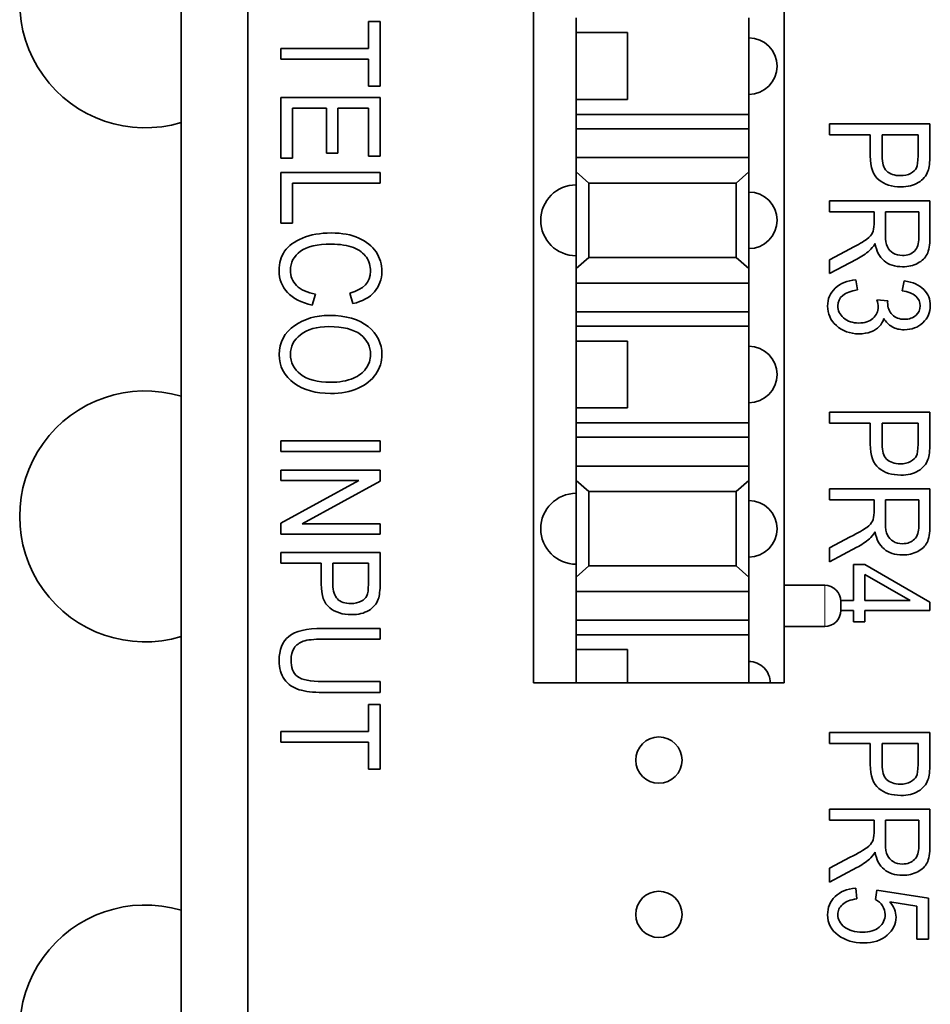
# Model space of a CAD drawing. Units: inches. Extents: x 0.2 to 21.8, y 0.7 to 16.3.
# Drawn here: x 6.5 to 6.7, y 14.3 to 14.5 of the extents above; entities that cross this region are included whole.
import ezdxf

# ---------------------------------------------------------------- set-up
doc = ezdxf.new("R2010")
doc.units = ezdxf.units.IN
doc.header["$MEASUREMENT"] = 0
doc.layers.add('Default', color=7, linetype='Continuous')
doc.layers.add('DV1_Default', color=7, linetype='Continuous')

# ---------------------------------------------------------------- blocks, each defined once
blk = doc.blocks.new('SE')
at = {"layer": 'DV1_Default', "color": 7, "linetype": 'Continuous', "lineweight": 35}
for p, q in [((6.568855109929832, 14.92935014318214), (6.568855109929832, 14.00197514318214)), ((6.552605109929833, 14.00197514318214), (6.552605109929832, 14.84497514318214)), ((6.638355109929833, 14.65135014318214), (6.638355109929833, 14.35135014318214)), ((6.699355109929833, 14.65135014318214), (6.699355109929833, 14.35135014318214)), ((6.648730109929832, 14.50947514318214), (6.648730109929832, 14.51310014318214)), ((6.690730109929833, 14.51310014318214), (6.690730109929833, 14.48960014318214)), ((6.598186238590038, 14.50562249203441), (6.598186238590038, 14.51215141765424)), ((6.598186238590038, 14.51215141765424), (6.601030591207119, 14.51215141765424)), ((6.601030591207119, 14.51215141765424), (6.601030591207119, 14.49644205126306)), ((6.661230109929833, 14.50947514318214), (6.648730109929833, 14.50947514318214)), ((6.648730109929832, 14.49322514318214), (6.648730109929832, 14.50947514318214)), ((6.661230109929833, 14.50947514318214), (6.661230109929833, 14.49322514318214)), ((6.576877698645134, 14.5030054121446), (6.576877698645134, 14.50562249203441)), ((6.576877698645134, 14.50562249203441), (6.598186238590038, 14.50562249203441)), ((6.598186238590038, 14.5030054121446), (6.576877698645135, 14.5030054121446)), ((6.598186238590038, 14.49644205126306), (6.598186238590038, 14.5030054121446)), ((6.601030591207119, 14.49644205126306), (6.598186238590038, 14.49644205126306)), ((6.576877698645134, 14.47896271242008), (6.576877698645134, 14.49374232674515)), ((6.576877698645134, 14.49374232674515), (6.601030591207118, 14.49374232674515)), ((6.601030591207119, 14.49374232674515), (6.601030591207119, 14.47942414492697)), ((6.648730109929832, 14.48960014318214), (6.648730109929832, 14.49322514318214)), ((6.661230109929833, 14.49322514318214), (6.648730109929833, 14.49322514318214)), ((6.587952078810424, 14.491118359803), (6.579728938314557, 14.491118359803)), ((6.579728938314556, 14.491118359803), (6.579728938314556, 14.47896271242008)), ((6.587952078810424, 14.48016105952752), (6.587952078810424, 14.491118359803)), ((6.598186238590038, 14.491118359803), (6.590782657322821, 14.491118359803)), ((6.590782657322821, 14.491118359803), (6.590782657322821, 14.48016105952752)), ((6.598186238590038, 14.47942414492697), (6.598186238590038, 14.491118359803)), ((6.690730109929833, 14.48960014318214), (6.648730109929833, 14.48960014318214)), ((6.648730109929832, 14.48960014318214), (6.648730109929832, 14.48610014318214)), ((6.690730109929833, 14.48610014318214), (6.690730109929833, 14.48960014318214)), ((6.648730109929832, 14.48610014318214), (6.648730109929832, 14.47910014318214)), ((6.690730109929833, 14.48610014318214), (6.648730109929833, 14.48610014318214)), ((6.690730109929833, 14.47910014318214), (6.690730109929833, 14.48610014318214)), ((6.710316119824117, 14.4846288607243), (6.710316119824117, 14.48727953036716)), ((6.710316119824117, 14.48727953036716), (6.734779010449117, 14.48727953036716)), ((6.734779010449117, 14.48727953036716), (6.734779010449117, 14.47971814643859)), ((6.720263106431259, 14.4846288607243), (6.710316119824117, 14.4846288607243)), ((6.720263106431259, 14.47948795670645), (6.720263106431259, 14.4846288607243)), ((6.731898151074117, 14.4846288607243), (6.723150941252689, 14.4846288607243)), ((6.723150941252689, 14.4846288607243), (6.723150941252689, 14.47943215313502)), ((6.731898151074117, 14.47948795670645), (6.731898151074117, 14.4846288607243)), ((6.579728938314556, 14.47896271242008), (6.576877698645134, 14.47896271242008)), ((6.590782657322821, 14.48016105952752), (6.587952078810424, 14.48016105952752)), ((6.601030591207119, 14.47942414492697), (6.598186238590038, 14.47942414492697)), ((6.648730109929832, 14.47910014318214), (6.690730109929832, 14.47910014318214)), ((6.648730109929832, 14.47910014318214), (6.648730109929832, 14.47560014318214)), ((6.690730109929833, 14.47560014318214), (6.690730109929833, 14.47910014318214)), ((6.576877698645134, 14.46312249203441), (6.576877698645134, 14.47549852509226)), ((6.576877698645134, 14.47549852509226), (6.601030591207118, 14.47549852509226)), ((6.601030591207119, 14.47549852509226), (6.601030591207119, 14.47287455815011)), ((6.651798291748015, 14.47290014318214), (6.648730109929833, 14.47560014318214)), ((6.648730109929832, 14.45210014318214), (6.648730109929832, 14.47560014318214)), ((6.690730109929833, 14.47560014318214), (6.687661928111651, 14.47290014318214)), ((6.690730109929833, 14.45210014318214), (6.690730109929833, 14.47560014318214)), ((6.601030591207119, 14.47287455815011), (6.579728938314556, 14.47287455815011)), ((6.579728938314556, 14.47287455815011), (6.579728938314556, 14.46312249203441)), ((6.651798291748015, 14.47290014318214), (6.687661928111651, 14.47290014318214)), ((6.651798291748015, 14.45480014318214), (6.651798291748015, 14.47290014318214)), ((6.687661928111651, 14.45480014318214), (6.687661928111651, 14.47290014318214)), ((6.710316119824117, 14.46594861518859), (6.710316119824117, 14.46859928483145)), ((6.710316119824117, 14.46859928483145), (6.734779010449117, 14.46859928483145)), ((6.734779010449117, 14.46859928483145), (6.734779010449117, 14.45970559063502)), ((6.721183865359831, 14.46594861518859), (6.710316119824117, 14.46594861518859)), ((6.721183865359831, 14.46287941876002), (6.721183865359831, 14.46594861518859)), ((6.73207951268126, 14.46594861518859), (6.723981019377688, 14.46594861518859)), ((6.723981019377688, 14.46594861518859), (6.723981019377688, 14.46024270001002)), ((6.73207951268126, 14.45960793438502), (6.73207951268126, 14.46594861518859)), ((6.579728938314556, 14.46312249203441), (6.576877698645134, 14.46312249203441)), ((6.710316119824117, 14.45425079152788), (6.715408195716973, 14.45692238751002)), ((6.648730109929832, 14.45210014318214), (6.651798291748014, 14.45480014318214)), ((6.687661928111651, 14.45480014318214), (6.651798291748015, 14.45480014318214)), ((6.687661928111651, 14.45480014318214), (6.690730109929833, 14.45210014318214)), ((6.716977671163402, 14.45441820224216), (6.710316119824117, 14.45090955268859)), ((6.710316119824117, 14.45090955268859), (6.710316119824117, 14.45425079152788)), ((6.648730109929832, 14.45210014318214), (6.648730109929832, 14.44860014318214)), ((6.690730109929833, 14.44860014318214), (6.690730109929833, 14.45210014318214)), ((6.648730109929832, 14.44860014318214), (6.648730109929832, 14.44160014318214)), ((6.690730109929833, 14.44860014318214), (6.648730109929833, 14.44860014318214)), ((6.690730109929833, 14.44160014318214), (6.690730109929833, 14.44860014318214)), ((6.716775383216974, 14.44938890536716), (6.717172983663403, 14.44691959733145)), ((6.728005851966974, 14.44668940759931), (6.728542961341974, 14.44913778929573)), ((6.5853487730253, 14.44588420002339), (6.584536100848992, 14.44324645897656)), ((6.594412133906843, 14.44359769864598), (6.593668332253951, 14.44616656916939)), ((6.721895360895545, 14.44453399465288), (6.724532079645545, 14.4442480013493)), ((6.724532079645545, 14.4442480013493), (6.724504177859831, 14.44386435179573)), ((6.648730109929832, 14.44160014318214), (6.648730109929832, 14.43810014318213)), ((6.648730109929832, 14.44160014318214), (6.690730109929832, 14.44160014318214)), ((6.690730109929833, 14.43810014318214), (6.690730109929833, 14.44160014318214)), ((6.648730109929832, 14.43810014318214), (6.648730109929832, 14.43447514318214)), ((6.690730109929833, 14.43810014318214), (6.648730109929833, 14.43810014318214)), ((6.690730109929833, 14.41460014318214), (6.690730109929833, 14.43810014318214)), ((6.661230109929833, 14.43447514318214), (6.648730109929833, 14.43447514318214)), ((6.648730109929832, 14.41822514318214), (6.648730109929832, 14.43447514318214)), ((6.661230109929833, 14.43447514318214), (6.661230109929833, 14.41822514318214)), ((6.648730109929832, 14.41822514318214), (6.648730109929832, 14.41460014318214)), ((6.661230109929833, 14.41822514318214), (6.648730109929833, 14.41822514318214)), ((6.710316119824117, 14.41455855519824), (6.710316119824117, 14.4172092248411)), ((6.710316119824117, 14.4172092248411), (6.734779010449117, 14.4172092248411)), ((6.734779010449117, 14.4172092248411), (6.734779010449117, 14.40964784091253)), ((6.648730109929832, 14.41460014318214), (6.690730109929832, 14.41460014318214)), ((6.648730109929832, 14.41460014318214), (6.648730109929832, 14.41110014318214)), ((6.690730109929833, 14.41110014318214), (6.690730109929833, 14.41460014318214)), ((6.720263106431259, 14.41455855519824), (6.710316119824117, 14.41455855519824)), ((6.720263106431259, 14.40941765118039), (6.720263106431259, 14.41455855519824)), ((6.731898151074117, 14.41455855519824), (6.723150941252689, 14.41455855519824)), ((6.723150941252689, 14.41455855519824), (6.723150941252689, 14.40936184760895)), ((6.731898151074117, 14.40941765118039), (6.731898151074117, 14.41455855519824)), ((6.576877698645134, 14.40762662426581), (6.576877698645134, 14.41024370415562)), ((6.576877698645134, 14.41024370415562), (6.601030591207118, 14.41024370415562)), ((6.601030591207119, 14.41024370415562), (6.601030591207119, 14.40762662426581)), ((6.648730109929832, 14.41110014318214), (6.648730109929832, 14.40410014318214)), ((6.690730109929833, 14.41110014318214), (6.648730109929833, 14.41110014318214)), ((6.690730109929833, 14.40410014318214), (6.690730109929833, 14.41110014318214)), ((6.601030591207119, 14.40762662426581), (6.576877698645135, 14.40762662426581)), ((6.576877698645134, 14.40060871792972), (6.576877698645134, 14.40312937908675)), ((6.576877698645134, 14.40312937908675), (6.601030591207118, 14.40312937908675)), ((6.601030591207119, 14.40312937908675), (6.601030591207119, 14.40044342867353)), ((6.648730109929832, 14.40410014318214), (6.690730109929832, 14.40410014318214)), ((6.648730109929832, 14.40410014318214), (6.648730109929832, 14.40060014318214)), ((6.690730109929833, 14.40060014318214), (6.690730109929833, 14.40410014318214)), ((6.576877698645134, 14.39020926889391), (6.595858414898577, 14.40060871792972)), ((6.595858414898578, 14.40060871792972), (6.576877698645135, 14.40060871792972)), ((6.601030591207119, 14.40044342867353), (6.5820705361107, 14.39003020553303)), ((6.651798291748015, 14.39790014318214), (6.648730109929833, 14.40060014318214)), ((6.648730109929832, 14.37710014318214), (6.648730109929832, 14.40060014318214)), ((6.690730109929833, 14.40060014318214), (6.687661928111651, 14.39790014318214)), ((6.690730109929833, 14.37710014318214), (6.690730109929833, 14.40060014318214)), ((6.651798291748015, 14.39790014318214), (6.687661928111651, 14.39790014318214)), ((6.651798291748015, 14.37980014318214), (6.651798291748015, 14.39790014318214)), ((6.687661928111651, 14.37980014318214), (6.687661928111651, 14.39790014318214)), ((6.710316119824117, 14.39587830966253), (6.710316119824117, 14.39852897930539)), ((6.710316119824117, 14.39852897930539), (6.734779010449117, 14.39852897930539)), ((6.734779010449117, 14.39852897930539), (6.734779010449117, 14.38963528510896)), ((6.721183865359831, 14.39587830966253), (6.710316119824117, 14.39587830966253)), ((6.721183865359831, 14.39280911323396), (6.721183865359831, 14.39587830966253)), ((6.73207951268126, 14.39587830966253), (6.723981019377688, 14.39587830966253)), ((6.723981019377688, 14.39587830966253), (6.723981019377688, 14.39017239448396)), ((6.73207951268126, 14.38953762885896), (6.73207951268126, 14.39587830966253)), ((6.576877698645134, 14.38752331848069), (6.576877698645134, 14.39020926889391)), ((6.5820705361107, 14.39003020553303), (6.601030591207119, 14.39003020553303)), ((6.601030591207119, 14.39003020553303), (6.601030591207119, 14.38752331848069)), ((6.601030591207119, 14.38752331848069), (6.576877698645135, 14.38752331848069)), ((6.710316119824117, 14.38418048600181), (6.715408195716973, 14.38685208198396)), ((6.716977671163402, 14.3843478967161), (6.710316119824117, 14.38083924716253)), ((6.710316119824117, 14.38083924716253), (6.710316119824117, 14.38418048600181)), ((6.576877698645134, 14.38045720277821), (6.576877698645134, 14.38307428266802)), ((6.576877698645134, 14.38307428266802), (6.601030591207118, 14.38307428266802)), ((6.601030591207119, 14.38307428266802), (6.601030591207119, 14.37560871792973)), ((6.586698635284253, 14.38045720277821), (6.576877698645134, 14.38045720277821)), ((6.586698635284253, 14.37538144520245), (6.586698635284253, 14.38045720277821)), ((6.598186238590038, 14.38045720277821), (6.589549874953675, 14.38045720277821)), ((6.589549874953676, 14.38045720277821), (6.589549874953676, 14.37532634878372)), ((6.598186238590038, 14.37538144520245), (6.598186238590038, 14.38045720277821)), ((6.648730109929832, 14.37710014318214), (6.651798291748014, 14.37980014318214)), ((6.687661928111651, 14.37980014318214), (6.651798291748015, 14.37980014318214)), ((6.687661928111651, 14.37980014318214), (6.690730109929833, 14.37710014318214)), ((6.716175494824117, 14.37144332082324), (6.716175494824117, 14.38014170251967)), ((6.716175494824117, 14.38014170251967), (6.718930796163402, 14.38014170251967)), ((6.718930796163403, 14.38014170251967), (6.734779010449118, 14.37097596591253)), ((6.648730109929832, 14.37710014318214), (6.648730109929832, 14.37360014318214)), ((6.690730109929833, 14.37360014318214), (6.690730109929833, 14.37710014318214)), ((6.729958976966975, 14.37144332082324), (6.718930796163403, 14.37772122260896)), ((6.718930796163403, 14.37772122260896), (6.718930796163403, 14.37144332082324)), ((6.648730109929832, 14.37360014318214), (6.648730109929832, 14.36660014318214)), ((6.690730109929833, 14.37360014318214), (6.648730109929833, 14.37360014318214)), ((6.690730109929833, 14.36660014318214), (6.690730109929833, 14.37360014318214)), ((6.709198859929833, 14.37510014318214), (6.699355109929833, 14.37510014318214)), ((6.713097138385042, 14.37144332082324), (6.716175494824117, 14.37144332082324)), ((6.713105109929833, 14.37119389318214), (6.713105109929833, 14.36900639318214)), ((6.718930796163403, 14.37144332082324), (6.729958976966975, 14.37144332082324)), ((6.716175494824117, 14.36897401278753), (6.713104975720813, 14.36897401278753)), ((6.716175494824117, 14.36625358868038), (6.716175494824117, 14.36897401278753)), ((6.734779010449117, 14.36897401278753), (6.718930796163402, 14.36897401278753)), ((6.718930796163403, 14.36897401278753), (6.718930796163403, 14.36625358868038)), ((6.734779010449117, 14.37097596591253), (6.734779010449117, 14.36897401278753)), ((6.648730109929832, 14.36660014318214), (6.648730109929832, 14.36310014318214)), ((6.648730109929832, 14.36660014318214), (6.690730109929832, 14.36660014318214)), ((6.690730109929833, 14.36310014318214), (6.690730109929833, 14.36660014318214)), ((6.587077423163041, 14.36463075649722), (6.601030591207119, 14.36463075649722)), ((6.601030591207119, 14.36463075649722), (6.601030591207119, 14.36201367660741)), ((6.709198859929833, 14.36510014318214), (6.699355109929833, 14.36510014318214)), ((6.718930796163403, 14.36625358868038), (6.716175494824117, 14.36625358868038)), ((6.601030591207119, 14.36201367660741), (6.587091197267725, 14.36201367660741)), ((6.648730109929832, 14.35947514318214), (6.648730109929832, 14.36310014318214)), ((6.648730109929832, 14.36310014318214), (6.690730109929832, 14.36310014318214)), ((6.690730109929833, 14.36310014318214), (6.690730109929833, 14.35135014318214)), ((6.648730109929832, 14.35135014318214), (6.648730109929832, 14.35947514318214)), ((6.661230109929833, 14.35947514318214), (6.648730109929833, 14.35947514318214)), ((6.661230109929833, 14.35947514318214), (6.661230109929833, 14.35135014318214)), ((6.587091197267724, 14.35168309809501), (6.601030591207118, 14.35168309809501)), ((6.601030591207119, 14.35168309809501), (6.601030591207119, 14.34904535704818)), ((6.648730109929832, 14.35135014318214), (6.638355109929832, 14.35135014318214)), ((6.661230109929833, 14.35135014318214), (6.648730109929833, 14.35135014318214)), ((6.661230109929833, 14.35135014318214), (6.690730109929833, 14.35135014318214)), ((6.690730109929833, 14.35135014318214), (6.69595298690365, 14.35135014318214)), ((6.699355109929833, 14.35135014318214), (6.69595298690365, 14.35135014318214)), ((6.601030591207119, 14.34904535704818), (6.587077423163041, 14.34904535704818)), ((6.598186238590038, 14.33956877302614), (6.598186238590038, 14.34609769864598)), ((6.598186238590038, 14.34609769864598), (6.601030591207119, 14.34609769864598)), ((6.601030591207119, 14.34609769864598), (6.601030591207119, 14.33038833225479)), ((6.576877698645134, 14.33695169313633), (6.576877698645134, 14.33956877302614)), ((6.576877698645134, 14.33956877302614), (6.598186238590038, 14.33956877302614)), ((6.710316119824117, 14.33667072037681), (6.710316119824117, 14.33932139001967)), ((6.710316119824117, 14.33932139001967), (6.734779010449117, 14.33932139001967)), ((6.734779010449117, 14.33932139001967), (6.734779010449117, 14.3317600060911)), ((6.598186238590038, 14.33695169313633), (6.576877698645135, 14.33695169313633)), ((6.598186238590038, 14.33038833225479), (6.598186238590038, 14.33695169313633)), ((6.720263106431259, 14.33667072037681), (6.710316119824117, 14.33667072037681)), ((6.720263106431259, 14.33152981635896), (6.720263106431259, 14.33667072037681)), ((6.731898151074117, 14.33667072037681), (6.723150941252689, 14.33667072037681)), ((6.723150941252689, 14.33667072037681), (6.723150941252689, 14.33147401278753)), ((6.731898151074117, 14.33152981635896), (6.731898151074117, 14.33667072037681)), ((6.601030591207119, 14.33038833225479), (6.598186238590038, 14.33038833225479)), ((6.710316119824117, 14.3179904748411), (6.710316119824117, 14.32064114448396)), ((6.710316119824117, 14.32064114448396), (6.734779010449117, 14.32064114448396)), ((6.734779010449117, 14.32064114448396), (6.734779010449117, 14.31174745028753)), ((6.721183865359831, 14.3179904748411), (6.710316119824117, 14.3179904748411)), ((6.721183865359831, 14.31492127841253), (6.721183865359831, 14.3179904748411)), ((6.73207951268126, 14.3179904748411), (6.723981019377688, 14.3179904748411)), ((6.723981019377688, 14.3179904748411), (6.723981019377688, 14.31228455966253)), ((6.73207951268126, 14.31164979403753), (6.73207951268126, 14.3179904748411)), ((6.710316119824117, 14.30629265118039), (6.715408195716973, 14.30896424716253)), ((6.716977671163402, 14.30646006189467), (6.710316119824117, 14.3029514123411)), ((6.710316119824117, 14.3029514123411), (6.710316119824117, 14.30629265118039)), ((6.716726555091975, 14.30145169135896), (6.71699162205626, 14.29886380073396)), ((6.721511711341975, 14.29869639001967), (6.721881410002689, 14.30101223823396)), ((6.721881410002688, 14.30101223823396), (6.734451164466974, 14.29906608868039)), ((6.731577280538402, 14.2970920373411), (6.724999434556259, 14.29818020698396)), ((6.731577280538402, 14.28909817573396), (6.731577280538402, 14.2970920373411)), ((6.734451164466974, 14.29906608868039), (6.734451164466974, 14.28909817573396)), ((6.734451164466974, 14.28909817573396), (6.731577280538403, 14.28909817573396))]:
    blk.add_line(p, q, dxfattribs=at)
at = {"layer": 'DV1_Default', "color": 7, "linetype": 'Continuous', "lineweight": 13}
blk.add_line((6.709198859929833, 14.36510014318214), (6.709198859929833, 14.37510014318214), dxfattribs=at)
at = {"layer": 'DV1_Default', "color": 7, "linetype": 'Continuous', "lineweight": 35}
for centre in [(6.668855109929833, 14.33260014318214), (6.668855109929833, 14.29510014318214)]:
    blk.add_circle(centre, 0.005625, dxfattribs=at)
for centre, radius, start, end in [((6.543855109929833, 14.51685014318214), 0.03051181102362205, 73.33507011008527, 286.6649298899147), ((6.690730109929833, 14.50135014318214), 0.006875000000000183, 0, 89.9999999999926), ((6.690730109929833, 14.50135014318214), 0.006875000000000046, 270.0000000000074, 0), ((6.648730109929832, 14.46385014318214), 0.008625000000000103, 90, 270), ((6.690730109929833, 14.46385014318214), 0.006875000000000183, 0, 89.9999999999926), ((6.690730109929833, 14.46385014318214), 0.00687499999999991, 270.0000000000074, 0), ((6.690730109929833, 14.42635014318214), 0.006875000000000183, 0, 89.9999999999926), ((6.690730109929833, 14.42635014318214), 0.006875000000000046, 270.0000000000074, 0), ((6.543855109929833, 14.39185014318214), 0.03051181102362205, 73.33507011008624, 286.6649298899147), ((6.648730109929832, 14.38885014318214), 0.008624999999999966, 90, 270), ((6.690730109929833, 14.38885014318214), 0.006875000000000183, 0, 89.9999999999926), ((6.690730109929833, 14.38885014318214), 0.006875000000000046, 270.0000000000074, 0), ((6.709198859929833, 14.37119389318214), 0.003906249999999912, 0, 90), ((6.709198859929833, 14.36900639318214), 0.003906249999999912, 270, 0), ((6.690730109929834, 14.35135014318214), 0.005222876973817594, 0, 90.00000000000973), ((6.543855109929833, 14.26685014318214), 0.03051181102362205, 73.33507011008624, 286.6649298899147)]:
    blk.add_arc(centre, radius, start, end, dxfattribs=at)
for points in [[(6.722348764913403, 14.47366345893859), (6.720960651074117, 14.47478650581359), (6.720263106431259, 14.47672567992073), (6.720263106431259, 14.47948795670645)], [(6.731507526074117, 14.47662104822431), (6.731765617591974, 14.47715118215288), (6.731891175627688, 14.47810681831359), (6.731898151074117, 14.47948795670645)], [(6.734779010449117, 14.47971814643859), (6.734779010449117, 14.47793940759931), (6.734625550627689, 14.47662802367073), (6.734311655538403, 14.47577701920645)], [(6.730091510449117, 14.47526781161716), (6.730782079645546, 14.47564448572431), (6.731256410002688, 14.47609788974216), (6.731507526074117, 14.47662104822431)], [(6.723981019377688, 14.46024270001002), (6.723981019377688, 14.45899409509931), (6.724134479199117, 14.45804543438502), (6.724434423395546, 14.45740369331359)], [(6.734779010449117, 14.45970559063502), (6.734779010449117, 14.45785012188502), (6.734555796163402, 14.45647595893859), (6.734095416699117, 14.45559007724216)], [(6.59586530195092, 14.45952056365975), (6.597704144926126, 14.45868723032642), (6.599095329499129, 14.45756464079474), (6.600038855669927, 14.45615279506471)], [(6.715408195716974, 14.45692238751002), (6.717396197949117, 14.45795475358145), (6.718735483663403, 14.45873600358145), (6.719426052859832, 14.45926613751002)], [(6.721448932324117, 14.45820586965288), (6.721002503752688, 14.45745949688502), (6.720549099734831, 14.45689448572431), (6.720095695716974, 14.45650386072431)], [(6.724434423395546, 14.45740369331359), (6.724734367591974, 14.45675497679573), (6.725208697949117, 14.45624576920645), (6.725850439020546, 14.4558690950993)], [(6.597697257873785, 14.45487869038151), (6.597022326744308, 14.45584976476168), (6.595968607736044, 14.45662111462394), (6.594542987901334, 14.45719962702063)], [(6.720095695716974, 14.45650386072431), (6.719160985895546, 14.45570865983145), (6.718121644377688, 14.45501809063502), (6.716977671163402, 14.45441820224216)], [(6.734095416699117, 14.45559007724216), (6.73364201268126, 14.45470419554573), (6.732881689020545, 14.45397874911716), (6.731821421163402, 14.45341373795645)], [(6.580727560904087, 14.44797097688289), (6.581739957598304, 14.44693103197931), (6.58328265732282, 14.44623543969281), (6.5853487730253, 14.44588420002339)], [(6.711753061788403, 14.44735207501002), (6.712994691252688, 14.4485448763493), (6.714668798395545, 14.44922149465288), (6.716775383216974, 14.44938890536716)], [(6.599660067791141, 14.44647648652477), (6.598468607736044, 14.44510596310879), (6.596719296441278, 14.44414177578096), (6.594412133906843, 14.44359769864598)], [(6.731319189020546, 14.44544080268859), (6.730586767145545, 14.44609649465288), (6.729484646609832, 14.44650804599216), (6.728005851966974, 14.44668940759931)], [(6.72450417785983, 14.44386435179573), (6.72450417785983, 14.44265062411716), (6.724873876520546, 14.44166708617073), (6.725620249288403, 14.44091373795645)], [(6.580286789554226, 14.43828778129061), (6.582593952088661, 14.43989935153854), (6.585376321234666, 14.44071202371485), (6.588640784044584, 14.44071202371485)], [(6.588640784044584, 14.44071202371485), (6.592759241344859, 14.44071202371485), (6.595927285421994, 14.43980293280576), (6.598144916275989, 14.43799163803992)], [(6.723569468038402, 14.43999297902788), (6.723346253752688, 14.43919080268859), (6.722976555091974, 14.4385351107243), (6.722467347502689, 14.43801195224216)], [(6.725585372056259, 14.43797009956359), (6.724727392145545, 14.43845140536716), (6.724057749288402, 14.43912802367073), (6.723569468038402, 14.43999297902788)], [(6.588592574678192, 14.4380054121446), (6.585617368066623, 14.4380054121446), (6.583303318479845, 14.43735114217215), (6.581664200022545, 14.4360357151749)], [(6.596237202777367, 14.4360839245413), (6.594591197267724, 14.43736491627683), (6.592042987901333, 14.4380054121446), (6.588592574678192, 14.4380054121446)], [(6.722467347502689, 14.43801195224216), (6.721951164466974, 14.43748879376002), (6.721267570716974, 14.43706329152788), (6.720409590806259, 14.43674242099216)], [(6.599976872198854, 14.42644205126306), (6.598992023714006, 14.42500265732366), (6.597552629774612, 14.42385940663496), (6.595672464485355, 14.42301918624928)], [(6.734779010449117, 14.40964784091253), (6.734779010449117, 14.40786910207324), (6.734625550627689, 14.40655771814467), (6.734311655538403, 14.40570671368039)], [(6.722348764913403, 14.40359315341253), (6.720960651074117, 14.40471620028753), (6.720263106431259, 14.40665537439467), (6.720263106431259, 14.40941765118039)], [(6.731507526074117, 14.40655074269824), (6.731765617591974, 14.40708087662681), (6.731891175627688, 14.40803651278753), (6.731898151074117, 14.40941765118039)], [(6.730091510449117, 14.4051975060911), (6.730782079645546, 14.40557418019824), (6.731256410002689, 14.4060275842161), (6.731507526074117, 14.40655074269824)], [(6.715408195716974, 14.38685208198396), (6.717396197949117, 14.38788444805539), (6.718735483663403, 14.38866569805538), (6.719426052859832, 14.38919583198396)], [(6.721448932324117, 14.38813556412681), (6.721002503752688, 14.38738919135896), (6.720549099734831, 14.38682418019824), (6.720095695716974, 14.38643355519824)], [(6.723981019377688, 14.39017239448396), (6.723981019377688, 14.38892378957324), (6.724134479199117, 14.38797512885896), (6.724434423395546, 14.38733338778753)], [(6.734779010449117, 14.38963528510896), (6.734779010449117, 14.38777981635896), (6.734555796163402, 14.38640565341253), (6.734095416699117, 14.3855197717161)], [(6.720095695716974, 14.38643355519824), (6.719160985895546, 14.38563835430539), (6.718121644377688, 14.38494778510896), (6.716977671163402, 14.3843478967161)], [(6.724434423395546, 14.38733338778753), (6.724734367591974, 14.38668467126967), (6.725208697949117, 14.38617546368039), (6.725850439020546, 14.38579878957324)], [(6.734095416699117, 14.3855197717161), (6.73364201268126, 14.38463389001967), (6.732881689020545, 14.3839084435911), (6.731821421163402, 14.38334343243039)], [(6.588757863934392, 14.36963075649722), (6.587387340518413, 14.37073957192422), (6.586698635284253, 14.37265417247518), (6.586698635284253, 14.37538144520245)], [(6.597800563658909, 14.37255086669006), (6.598055384595548, 14.37307428266802), (6.598179351537696, 14.37401780883881), (6.598186238590038, 14.37538144520245)], [(6.601030591207119, 14.37560871792973), (6.601030591207119, 14.37385251958262), (6.600879076055604, 14.3725577537424), (6.600569158700232, 14.37171753335672)], [(6.596402492033564, 14.37121477853579), (6.597084310215382, 14.37158667936223), (6.597552629774612, 14.37203433776443), (6.597800563658909, 14.37255086669006)], [(6.578806073300782, 14.36268172068455), (6.580362547129984, 14.36398337357711), (6.583124255118964, 14.36463075649722), (6.587077423163041, 14.36463075649722)], [(6.587091197267724, 14.36201367660741), (6.584908001675438, 14.36201367660741), (6.58332397963687, 14.36184150029887), (6.582346018204364, 14.36150403473413)], [(6.582346018204364, 14.36150403473413), (6.581368056771856, 14.36115968211705), (6.580624255118964, 14.36060183087738), (6.580114613245686, 14.35983048101512)], [(6.581319847405465, 14.34972717523), (6.579818469994997, 14.35018172068455), (6.578633896992242, 14.35101505401788), (6.577766128397201, 14.35222028817766)], [(6.580927285421994, 14.35294342867352), (6.5819878914826, 14.35210320828785), (6.584040233080397, 14.35168309809501), (6.587091197267724, 14.35168309809501)], [(6.587077423163041, 14.34904535704818), (6.584735825366898, 14.34904535704818), (6.582814337763592, 14.34927262977545), (6.581319847405465, 14.34972717523)], [(6.722348764913403, 14.3257053185911), (6.720960651074117, 14.3268283654661), (6.720263106431259, 14.32876753957324), (6.720263106431259, 14.33152981635896)], [(6.731507526074117, 14.32866290787682), (6.731765617591974, 14.32919304180539), (6.731891175627688, 14.3301486779661), (6.731898151074117, 14.33152981635896)], [(6.734779010449117, 14.3317600060911), (6.734779010449117, 14.32998126725181), (6.734625550627689, 14.32866988332324), (6.734311655538403, 14.32781887885896)], [(6.730091510449117, 14.32730967126967), (6.730782079645546, 14.32768634537682), (6.731256410002689, 14.32813974939467), (6.731507526074117, 14.32866290787682)], [(6.715408195716974, 14.30896424716253), (6.717396197949117, 14.30999661323396), (6.718735483663403, 14.31077786323396), (6.719426052859832, 14.31130799716253)], [(6.723981019377688, 14.31228455966253), (6.723981019377688, 14.31103595475181), (6.724134479199117, 14.31008729403753), (6.724434423395546, 14.3094455529661)], [(6.734779010449117, 14.31174745028753), (6.734779010449117, 14.30989198153753), (6.734555796163402, 14.3085178185911), (6.734095416699117, 14.30763193689467)], [(6.721448932324117, 14.31024772930539), (6.721002503752688, 14.30950135653753), (6.720549099734831, 14.30893634537681), (6.720095695716974, 14.30854572037681)], [(6.724434423395546, 14.3094455529661), (6.724734367591974, 14.30879683644824), (6.725208697949117, 14.30828762885896), (6.725850439020546, 14.30791095475181)], [(6.720095695716974, 14.30854572037681), (6.719160985895546, 14.30775051948396), (6.718121644377688, 14.30705995028753), (6.716977671163402, 14.30646006189467)], [(6.734095416699117, 14.30763193689467), (6.73364201268126, 14.30674605519824), (6.732881689020545, 14.30602060876967), (6.731821421163402, 14.30545559760896)], [(6.711711209109832, 14.29940788555539), (6.712917961341975, 14.30060068689467), (6.714585093038402, 14.30128428064467), (6.716726555091975, 14.30145169135896)], [(6.723255572949117, 14.29715481635896), (6.722837046163402, 14.29780353287681), (6.722258084109831, 14.29831971591253), (6.721511711341975, 14.29869639001967)], [(6.724999434556261, 14.29818020698396), (6.72602482518126, 14.29698740564467), (6.726534032770545, 14.2957248498411), (6.726541008216975, 14.29439253957324)], [(6.726541008216975, 14.29439253957324), (6.726534032770545, 14.29271145698396), (6.725822537234832, 14.29124661323396), (6.724392570716975, 14.2900119592161)]]:
    blk.add_open_spline(points, degree=3, dxfattribs=at)
for points, knots in [([(6.723150941252689, 14.47943215313502), (6.723150941252689, 14.47779989867073), (6.723520639913403, 14.47660012188502), (6.72426003723483, 14.47584677367074), (6.724999434556261, 14.47509342545645), (6.726115505984832, 14.47470977590288), (6.727608251520546, 14.47470977590288), (6.728570863127689, 14.47470977590288), (6.729400941252689, 14.47489811295645), (6.730091510449117, 14.47526781161716)], [0, 0, 0, 0, 0.5138626911679497, 0.5138626911679497, 0.5138626911679497, 0.9997362052467289, 0.9997362052467289, 0.9997362052467289, 1, 1, 1, 1]), ([(6.734311655538403, 14.47577701920645), (6.733893128752689, 14.47462607054573), (6.73310490330626, 14.47369833617073), (6.731960930091974, 14.47300776697431), (6.730816956877688, 14.47231719777788), (6.729407916699117, 14.47197540090288), (6.727740785002688, 14.47197540090288), (6.725536543931259, 14.47197540090288), (6.723736878752688, 14.47253343661716), (6.722348764913403, 14.47366345893859)], [0, 0, 0, 0, 0.4587265139198081, 0.4587265139198081, 0.4587265139198081, 0.9994031153852503, 0.9994031153852503, 0.9994031153852503, 1, 1, 1, 1]), ([(6.719426052859832, 14.45926613751002), (6.72011662205626, 14.45978929599216), (6.720583976966974, 14.46030547902788), (6.720821142145545, 14.46080073572431), (6.721058307324117, 14.46129599242073), (6.721176889913402, 14.46198656161716), (6.721183865359831, 14.46287941876002)], [0, 0, 0, 0, 0.4963711689253877, 0.4963711689253877, 0.4963711689253877, 1, 1, 1, 1]), ([(6.582118745477091, 14.45952056365975), (6.584095329499129, 14.46034700994074), (6.586430040242931, 14.46076712013358), (6.589122877708495, 14.46076712013358), (6.591781279912353, 14.46076712013358), (6.594026458975713, 14.46034700994074), (6.59586530195092, 14.45952056365975)], [0, 0, 0, 0, 0.5087842716383688, 0.5087842716383688, 0.5087842716383688, 1, 1, 1, 1]), ([(6.584536100848992, 14.44324645897656), (6.581822602226402, 14.44383185842559), (6.579804695890314, 14.44485114217215), (6.578468607736044, 14.44630431021623), (6.577132519581774, 14.4477574782603), (6.576464475504638, 14.44953433776443), (6.576464475504638, 14.45162111462394), (6.576464475504638, 14.4534530705468), (6.576912133906842, 14.45502331848069), (6.577807450711251, 14.45632497137325), (6.578702767515658, 14.45762662426581), (6.580142161455051, 14.45868723032642), (6.582118745477091, 14.45952056365975)], [0, 0, 0, 0, 0.5399603890033191, 0.5399603890033191, 0.5399603890033191, 0.998928224828562, 0.998928224828562, 0.998928224828562, 0.9994402076597357, 0.9994402076597357, 0.9994402076597357, 1, 1, 1, 1]), ([(6.594542987901334, 14.45719962702063), (6.593110481014281, 14.45777125236499), (6.591306073300782, 14.45806050856333), (6.589122877708495, 14.45806050856333), (6.585810205532187, 14.45806050856333), (6.583330866689212, 14.45748199616664), (6.581677974127229, 14.45631808432091)], [0, 0, 0, 0, 0.413378856189205, 0.413378856189205, 0.413378856189205, 1, 1, 1, 1]), ([(6.731821421163402, 14.45341373795645), (6.730754177859831, 14.45284872679573), (6.729526499288403, 14.45256273349216), (6.728124434556261, 14.45256273349216), (6.726275941252688, 14.45256273349216), (6.724776220270546, 14.45304403929573), (6.723632247056259, 14.45400665090288), (6.722488273841974, 14.45496926251002), (6.721755851966975, 14.45637132724216), (6.721448932324117, 14.45820586965288)], [0, 0, 0, 0, 0.4401324558899148, 0.4401324558899148, 0.4401324558899148, 0.9994986550460814, 0.9994986550460814, 0.9994986550460814, 1, 1, 1, 1]), ([(6.725850439020546, 14.4558690950993), (6.726499155538402, 14.45549242099216), (6.727252503752688, 14.45529710849216), (6.728103508216974, 14.45529710849216), (6.729338162234832, 14.45529710849216), (6.730314724734831, 14.45565983170645), (6.731019244824116, 14.45638527813502), (6.731723764913403, 14.45711072456359), (6.73207951268126, 14.45818494331359), (6.73207951268126, 14.45960793438502)], [0, 0, 0, 0, 0.4197139478152239, 0.4197139478152239, 0.4197139478152239, 0.9996378427536842, 0.9996378427536842, 0.9996378427536842, 1, 1, 1, 1]), ([(6.581677974127229, 14.45631808432091), (6.580025081565244, 14.45514728542284), (6.579198635284254, 14.45360458569832), (6.579198635284254, 14.45166932399033), (6.579198635284254, 14.45024370415562), (6.579708277157532, 14.44900403473413), (6.580727560904087, 14.44797097688289)], [0, 0, 0, 0, 0.5752260418953223, 0.5752260418953223, 0.5752260418953223, 1, 1, 1, 1]), ([(6.600038855669927, 14.45615279506471), (6.600975494788385, 14.45473406228234), (6.601443814347614, 14.45315004024378), (6.601443814347614, 14.45140761600135), (6.601443814347614, 14.44949301545039), (6.600851527846237, 14.44785389699309), (6.599660067791141, 14.44647648652477)], [0, 0, 0, 0, 0.4818209603652719, 0.4818209603652719, 0.4818209603652719, 1, 1, 1, 1]), ([(6.59366833225395, 14.44616656916939), (6.597029213796651, 14.44704122481678), (6.598709654568, 14.44880431021623), (6.598709654568, 14.45145582536774), (6.598709654568, 14.45277125236499), (6.598372189003261, 14.45391450305369), (6.597697257873785, 14.45487869038151)], [0, 0, 0, 0, 0.6990956374308315, 0.6990956374308315, 0.6990956374308315, 1, 1, 1, 1]), ([(6.728542961341974, 14.44913778929573), (6.730628619824118, 14.44883086965288), (6.732212046163403, 14.44812634956359), (6.733279289466974, 14.44703817992074), (6.734346532770546, 14.44595001027788), (6.734883642145545, 14.44463165090288), (6.734883642145545, 14.44308310179573), (6.734883642145545, 14.44145782277788), (6.734283753752688, 14.44007668438502), (6.733077001520545, 14.43894666206359)], [0, 0, 0, 0, 0.54379938275262, 0.54379938275262, 0.54379938275262, 0.9995141502060301, 0.9995141502060301, 0.9995141502060301, 1, 1, 1, 1]), ([(6.720409590806259, 14.43674242099216), (6.719558586341974, 14.43641457501002), (6.718595974734831, 14.43625413974216), (6.717542682324117, 14.43625413974216), (6.715296588574117, 14.43625413974216), (6.713455070716973, 14.43691680715288), (6.712025104199117, 14.4382421419743), (6.710595137681259, 14.43956747679573), (6.709883642145545, 14.44115090313502), (6.709883642145545, 14.44299939643859), (6.709883642145545, 14.44471535626002), (6.710504456877689, 14.44616624911716), (6.711753061788403, 14.44735207501002)], [0, 0, 0, 0, 0.3230682744469596, 0.3230682744469596, 0.3230682744469596, 0.9989289624929705, 0.9989289624929705, 0.9989289624929705, 0.9994906272093389, 0.9994906272093389, 0.9994906272093389, 1, 1, 1, 1]), ([(6.717172983663404, 14.44691959733145), (6.713971253752689, 14.44641038974216), (6.712366901074117, 14.44511295670645), (6.712366901074117, 14.44303427367073), (6.712366901074117, 14.44191122679573), (6.71284123143126, 14.44093466429574), (6.713796867591974, 14.44011156161716)], [0, 0, 0, 0, 0.6803041745286139, 0.6803041745286139, 0.6803041745286139, 1, 1, 1, 1]), ([(6.731368017145546, 14.44073237634931), (6.732065561788402, 14.44136016652788), (6.732414334109832, 14.44213444108145), (6.732414334109832, 14.44304822456359), (6.732414334109832, 14.44399688527788), (6.732044635449117, 14.44479208617073), (6.731319189020546, 14.44544080268859)], [0, 0, 0, 0, 0.4911496721687301, 0.4911496721687301, 0.4911496721687301, 1, 1, 1, 1]), ([(6.720932749288402, 14.44001390536716), (6.721797704645546, 14.44076725358145), (6.722230182324116, 14.44169498795645), (6.722230182324116, 14.44279710849216), (6.722230182324116, 14.44326446340288), (6.72211857518126, 14.44384342545645), (6.721895360895545, 14.44453399465288)], [0, 0, 0, 0, 0.6473666988653328, 0.6473666988653328, 0.6473666988653328, 1, 1, 1, 1]), ([(6.725620249288403, 14.44091373795645), (6.726366622056259, 14.44015341429573), (6.727357135449117, 14.43977674018859), (6.728605740359831, 14.43977674018859), (6.729749713574117, 14.43977674018859), (6.730670472502688, 14.44009761072431), (6.731368017145546, 14.44073237634931)], [0, 0, 0, 0, 0.5242072195003938, 0.5242072195003938, 0.5242072195003938, 1, 1, 1, 1]), ([(6.580190370821443, 14.4241968721997), (6.577704144926126, 14.42598750580851), (6.576464475504638, 14.428335990657), (6.576464475504638, 14.43123543969281), (6.576464475504638, 14.43415554988565), (6.577738580187835, 14.43651092178647), (6.580286789554226, 14.43828778129061)], [0, 0, 0, 0, 0.4975301391024484, 0.4975301391024484, 0.4975301391024484, 1, 1, 1, 1]), ([(6.713796867591974, 14.44011156161716), (6.71474552830626, 14.43928845893859), (6.715980182324118, 14.4388769075993), (6.717493854199117, 14.4388769075993), (6.718916845270546, 14.4388769075993), (6.720060818484831, 14.43925358170645), (6.720932749288402, 14.44001390536716)], [0, 0, 0, 0, 0.5182566345113362, 0.5182566345113362, 0.5182566345113362, 1, 1, 1, 1]), ([(6.733077001520545, 14.43894666206359), (6.731877224734832, 14.43780966429573), (6.73036355285983, 14.43723767768859), (6.728542961341974, 14.43723767768859), (6.727426889913403, 14.43723767768859), (6.726443351966974, 14.43748181831359), (6.725585372056259, 14.43797009956359)], [0, 0, 0, 0, 0.6203062432268093, 0.6203062432268093, 0.6203062432268093, 1, 1, 1, 1]), ([(6.581664200022545, 14.4360357151749), (6.580018194512903, 14.43472717523), (6.579198635284254, 14.43312937908675), (6.579198635284254, 14.43124921379749), (6.579198635284254, 14.42932772619419), (6.580031968617587, 14.42771615594625), (6.581691748231911, 14.42641450305369)], [0, 0, 0, 0, 0.4971430409295545, 0.4971430409295545, 0.4971430409295545, 1, 1, 1, 1]), ([(6.594577423163042, 14.42546408983055), (6.595823979636871, 14.42598061875617), (6.596829489278744, 14.42675885567077), (6.597580177983978, 14.42779880057435), (6.598330866689212, 14.42883874547793), (6.598709654568, 14.42996822206196), (6.598709654568, 14.4312010044311), (6.598709654568, 14.43317758845314), (6.597883208287008, 14.4348098198581), (6.596237202777367, 14.4360839245413)], [0, 0, 0, 0, 0.5126201622114123, 0.5126201622114123, 0.5126201622114123, 0.9994021748236518, 0.9994021748236518, 0.9994021748236518, 1, 1, 1, 1]), ([(6.598144916275989, 14.43799163803992), (6.600355660077642, 14.43618034327408), (6.601464475504639, 14.43392139010603), (6.601464475504639, 14.43121477853578), (6.601464475504639, 14.42947235429336), (6.600968607736045, 14.42788144520245), (6.599976872198854, 14.42644205126306)], [0, 0, 0, 0, 0.6104501951027218, 0.6104501951027218, 0.6104501951027218, 1, 1, 1, 1]), ([(6.581691748231911, 14.42641450305369), (6.583344640793895, 14.42511285016113), (6.585782657322821, 14.42446546724102), (6.589005797818689, 14.42446546724102), (6.591078800573509, 14.42446546724102), (6.592938304705741, 14.42479604575342), (6.594577423163042, 14.42546408983055)], [0, 0, 0, 0, 0.5779696330574222, 0.5779696330574222, 0.5779696330574222, 1, 1, 1, 1]), ([(6.595672464485355, 14.42301918624928), (6.593785412143757, 14.42217896586361), (6.591540233080396, 14.42175885567077), (6.588936927295273, 14.42175885567077), (6.585355660077642, 14.42175885567077), (6.582442436937145, 14.42257152784708), (6.580190370821443, 14.4241968721997)], [0, 0, 0, 0, 0.4256269979453727, 0.4256269979453727, 0.4256269979453727, 1, 1, 1, 1]), ([(6.723150941252689, 14.40936184760896), (6.723150941252689, 14.40772959314467), (6.723520639913403, 14.40652981635896), (6.72426003723483, 14.40577646814467), (6.724999434556261, 14.40502311993039), (6.726115505984832, 14.40463947037681), (6.727608251520546, 14.40463947037681), (6.728570863127689, 14.40463947037681), (6.729400941252689, 14.40482780743039), (6.730091510449117, 14.4051975060911)], [0, 0, 0, 0, 0.5138626911679496, 0.5138626911679496, 0.5138626911679496, 0.9997362052467289, 0.9997362052467289, 0.9997362052467289, 1, 1, 1, 1]), ([(6.734311655538403, 14.40570671368039), (6.733893128752689, 14.40455576501967), (6.73310490330626, 14.40362803064467), (6.731960930091974, 14.40293746144824), (6.730816956877688, 14.40224689225181), (6.729407916699117, 14.40190509537681), (6.727740785002688, 14.40190509537681), (6.725536543931259, 14.40190509537681), (6.723736878752688, 14.4024631310911), (6.722348764913403, 14.40359315341253)], [0, 0, 0, 0, 0.4587265139198076, 0.4587265139198076, 0.4587265139198076, 0.9994031153852503, 0.9994031153852503, 0.9994031153852503, 1, 1, 1, 1]), ([(6.719426052859832, 14.38919583198396), (6.72011662205626, 14.3897189904661), (6.720583976966974, 14.39023517350181), (6.720821142145545, 14.39073043019824), (6.721058307324117, 14.39122568689467), (6.721176889913402, 14.3919162560911), (6.721183865359831, 14.39280911323396)], [0, 0, 0, 0, 0.4963711689253799, 0.4963711689253799, 0.4963711689253799, 1, 1, 1, 1]), ([(6.731821421163402, 14.38334343243039), (6.730754177859831, 14.38277842126967), (6.729526499288403, 14.3824924279661), (6.728124434556261, 14.3824924279661), (6.726275941252688, 14.3824924279661), (6.724776220270546, 14.38297373376967), (6.723632247056259, 14.38393634537681), (6.722488273841974, 14.38489895698396), (6.721755851966975, 14.3863010217161), (6.721448932324117, 14.38813556412681)], [0, 0, 0, 0, 0.440132455889916, 0.440132455889916, 0.440132455889916, 0.9994986550460814, 0.9994986550460814, 0.9994986550460814, 1, 1, 1, 1]), ([(6.725850439020546, 14.38579878957324), (6.726499155538403, 14.3854221154661), (6.727252503752688, 14.3852268029661), (6.728103508216974, 14.3852268029661), (6.729338162234832, 14.3852268029661), (6.730314724734831, 14.38558952618039), (6.731019244824116, 14.38631497260896), (6.731723764913403, 14.38704041903753), (6.73207951268126, 14.38811463778753), (6.73207951268126, 14.38953762885896)], [0, 0, 0, 0, 0.4197139478152258, 0.4197139478152258, 0.4197139478152258, 0.9996378427536842, 0.9996378427536842, 0.9996378427536842, 1, 1, 1, 1]), ([(6.589549874953676, 14.37532634878372), (6.589549874953676, 14.37371477853578), (6.589914888727779, 14.37253020553303), (6.590644916275989, 14.37178640388014), (6.591374943824198, 14.37104260222725), (6.592476872198854, 14.37066381434846), (6.593950701399956, 14.37066381434846), (6.594901114623095, 14.37066381434846), (6.595720673851747, 14.37084976476168), (6.596402492033564, 14.37121477853579)], [0, 0, 0, 0, 0.513864408941447, 0.513864408941447, 0.513864408941447, 0.999739547229696, 0.999739547229696, 0.999739547229696, 1, 1, 1, 1]), ([(6.600569158700232, 14.37171753335672), (6.600155935559735, 14.37058116972036), (6.599377698645134, 14.36966519175892), (6.598248222061113, 14.36898337357711), (6.597118745477091, 14.36830155539529), (6.595727560904088, 14.36796408983055), (6.594081555394446, 14.36796408983055), (6.591905246854501, 14.36796408983055), (6.590128387350369, 14.36851505401788), (6.588757863934392, 14.36963075649722)], [0, 0, 0, 0, 0.4587299836740758, 0.4587299836740758, 0.4587299836740758, 0.9994106747547701, 0.9994106747547701, 0.9994106747547701, 1, 1, 1, 1]), ([(6.577766128397201, 14.35222028817766), (6.57689835980216, 14.3534186352851), (6.576464475504638, 14.35494756090493), (6.576464475504638, 14.35680706503716), (6.576464475504638, 14.35941725787463), (6.577242712419239, 14.36138006779198), (6.578806073300782, 14.36268172068455)], [0, 0, 0, 0, 0.4217920507841069, 0.4217920507841069, 0.4217920507841069, 1, 1, 1, 1]), ([(6.580114613245686, 14.35983048101512), (6.579604971372407, 14.35905224410052), (6.579350150435768, 14.35811560498207), (6.579350150435768, 14.35700678955507), (6.579350150435768, 14.35513351131815), (6.579873566413729, 14.3537836490592), (6.580927285421994, 14.35294342867352)], [0, 0, 0, 0, 0.391971117243667, 0.391971117243667, 0.391971117243667, 1, 1, 1, 1]), ([(6.723150941252689, 14.33147401278753), (6.723150941252689, 14.32984175832324), (6.723520639913403, 14.32864198153753), (6.72426003723483, 14.32788863332324), (6.724999434556261, 14.32713528510896), (6.726115505984832, 14.32675163555539), (6.727608251520546, 14.32675163555539), (6.728570863127689, 14.32675163555539), (6.729400941252689, 14.32693997260896), (6.730091510449117, 14.32730967126967)], [0, 0, 0, 0, 0.5138626911679502, 0.5138626911679502, 0.5138626911679502, 0.9997362052467289, 0.9997362052467289, 0.9997362052467289, 1, 1, 1, 1]), ([(6.734311655538403, 14.32781887885896), (6.733893128752689, 14.32666793019824), (6.73310490330626, 14.32574019582324), (6.731960930091974, 14.32504962662681), (6.730816956877688, 14.32435905743039), (6.729407916699117, 14.32401726055539), (6.727740785002688, 14.32401726055539), (6.725536543931259, 14.32401726055539), (6.723736878752688, 14.32457529626967), (6.722348764913403, 14.3257053185911)], [0, 0, 0, 0, 0.458726513919808, 0.458726513919808, 0.458726513919808, 0.9994031153852503, 0.9994031153852503, 0.9994031153852503, 1, 1, 1, 1]), ([(6.719426052859832, 14.31130799716253), (6.72011662205626, 14.31183115564467), (6.720583976966974, 14.31234733868039), (6.720821142145545, 14.31284259537681), (6.721058307324117, 14.31333785207324), (6.721176889913402, 14.31402842126967), (6.721183865359831, 14.31492127841253)], [0, 0, 0, 0, 0.4963711689253813, 0.4963711689253813, 0.4963711689253813, 1, 1, 1, 1]), ([(6.725850439020546, 14.30791095475181), (6.726499155538403, 14.30753428064467), (6.727252503752688, 14.30733896814467), (6.728103508216974, 14.30733896814467), (6.729338162234832, 14.30733896814467), (6.730314724734831, 14.30770169135896), (6.731019244824116, 14.30842713778753), (6.731723764913403, 14.3091525842161), (6.73207951268126, 14.3102268029661), (6.73207951268126, 14.31164979403753)], [0, 0, 0, 0, 0.4197139478152239, 0.4197139478152239, 0.4197139478152239, 0.9996378427536842, 0.9996378427536842, 0.9996378427536842, 1, 1, 1, 1]), ([(6.731821421163402, 14.30545559760896), (6.730754177859831, 14.30489058644824), (6.729526499288403, 14.30460459314467), (6.728124434556261, 14.30460459314467), (6.726275941252689, 14.30460459314467), (6.724776220270546, 14.30508589894824), (6.723632247056259, 14.30604851055539), (6.722488273841974, 14.30701112216253), (6.721755851966975, 14.30841318689467), (6.721448932324117, 14.31024772930539)], [0, 0, 0, 0, 0.4401324558899169, 0.4401324558899169, 0.4401324558899169, 0.9994986550460814, 0.9994986550460814, 0.9994986550460814, 1, 1, 1, 1]), ([(6.712457581877688, 14.2900119592161), (6.710748597502689, 14.29124661323396), (6.709897593038403, 14.29291374493039), (6.709897593038403, 14.29500637885896), (6.709897593038403, 14.29674326501967), (6.710504456877689, 14.29820810876967), (6.711711209109832, 14.29940788555539)], [0, 0, 0, 0, 0.5472467546139976, 0.5472467546139976, 0.5472467546139976, 1, 1, 1, 1]), ([(6.71699162205626, 14.29886380073396), (6.715436097502688, 14.29866151278753), (6.714271197949117, 14.29820810876967), (6.713510874288403, 14.29750358868039), (6.712750550627688, 14.2967990685911), (6.712366901074118, 14.29597596591253), (6.712366901074118, 14.2950412560911), (6.712366901074118, 14.2938693810911), (6.712904010449117, 14.29286491680539), (6.713978229199117, 14.29202088778753), (6.715052447949117, 14.29117685876967), (6.716517291699117, 14.29075135653753), (6.718379735895545, 14.29075135653753), (6.720123597502688, 14.29075135653753), (6.721476834109831, 14.29116290787681), (6.722439445716974, 14.29197903510896), (6.723402057324117, 14.2927951623411), (6.72388336312769, 14.2938205529661), (6.72388336312769, 14.29505520698396), (6.72388336312769, 14.29580157975181), (6.723674099734832, 14.29649912439467), (6.723255572949117, 14.29715481635896)], [0, 0, 0, 0, 0.5713599487519792, 0.5713599487519792, 0.5713599487519792, 0.9980988916007016, 0.9980988916007016, 0.9980988916007016, 0.9984717708916877, 0.9984717708916877, 0.9984717708916877, 0.9989540364042642, 0.9989540364042642, 0.9989540364042642, 0.9994026703428168, 0.9994026703428168, 0.9994026703428168, 0.9997711973137909, 0.9997711973137909, 0.9997711973137909, 1, 1, 1, 1]), ([(6.724392570716975, 14.2900119592161), (6.722962604199116, 14.28877032975181), (6.721037380984832, 14.28814951501967), (6.718609925627688, 14.28814951501967), (6.716217347502688, 14.28814951501967), (6.714166566252689, 14.28877032975181), (6.712457581877688, 14.2900119592161)], [0, 0, 0, 0, 0.488316254906704, 0.488316254906704, 0.488316254906704, 1, 1, 1, 1])]:
    blk.add_open_spline(points, degree=3, knots=knots, dxfattribs=at)

msp = doc.modelspace()

# ---------------------------------------------------------------- block references
at = {"layer": 'Default'}
msp.add_blockref('SE', (0, 0), dxfattribs=at)

doc.saveas('drawing.dxf')
